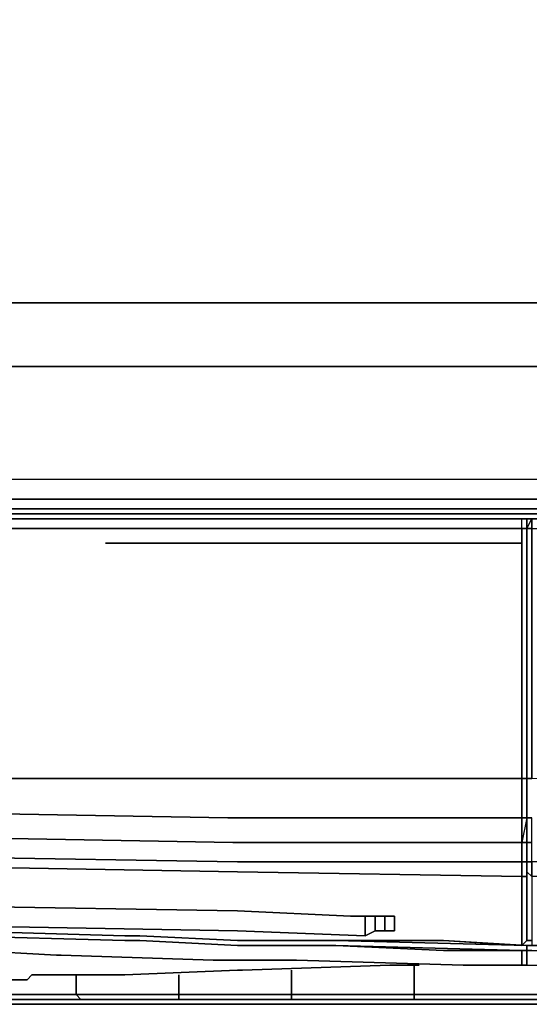
# Model space of a CAD drawing. Units: millimetres. Extents: x 0 to 28.1, y -33.4 to 0.
# Drawn here: x 4.2 to 8.4, y -33.2 to -25 of the extents above; entities that cross this region are included whole.
import ezdxf

# ---------------------------------------------------------------- set-up
doc = ezdxf.new("R2010")
doc.units = ezdxf.units.MM
doc.layers.get('0').update_dxf_attribs({"true_color": 0xc7c7c7})

msp = doc.modelspace()

# ---------------------------------------------------------------- linework, layer by layer
at = {"color": 178, "elevation": 0}
for points in [[(27.7628, -29.008), (0.3269, -29.008), (0.2861, -28.9672), (0.2452, -29.0489), (0.1635, -29.008), (0.1226, -29.0489), (0.0817, -28.9672), (0.0817, -29.008), (0.0409, -28.8446), (0.0409, -2.4953)], [(0.0409, -2.4953), (0.0409, -28.8446), (0.0817, -28.8446), (0.0817, -28.9672), (0.1226, -28.9672), (0.1635, -29.008), (0.2452, -28.9672), (0.2861, -28.9672), (0.2452, -29.0489), (0.3269, -29.0898), (0.3269, -29.1306), (0.3269, -29.1715), (0.3269, -29.1306), (27.7628, -29.1306)], [(28.008, -28.8446), (27.9671, -28.8446), (27.9671, -2.4953), (27.8854, -2.4953), (27.8854, -28.8446), (27.7628, -28.8446), (27.7628, -29.008), (27.7628, -29.0898), (0.3269, -29.0898), (0.2452, -29.0489), (0.2043, -29.1306)], [(27.7628, -14.6062), (27.7628, -28.8446), (0.3269, -28.8446), (0.3269, -2.4953)], [(27.8854, -29.1306), (27.8445, -29.1306), (27.9263, -29.0898), (27.9671, -29.0898), (28.008, -29.008), (27.9671, -29.008), (27.9671, -28.8446), (27.8854, -28.8446), (27.8854, -29.008), (27.8445, -29.0898), (27.7628, -29.0898), (27.7628, -29.008), (27.7628, -28.8446), (0.3269, -28.8446), (0.3269, -2.4953)], [(27.7628, -14.6062), (27.7628, -28.8446), (0.3269, -28.8446), (0.3269, -2.4953)], [(26.4959, -27.0032), (26.4142, -27.1666), (26.2483, -27.2892), (26.0849, -27.371), (25.9214, -27.371), (2.2092, -27.371), (2.0457, -27.371), (1.8823, -27.2892), (1.7573, -27.1666), (1.6755, -27.0032), (1.6347, -26.7988), (1.6347, -4.5819), (1.6755, -4.3775), (1.7573, -4.2141), (1.8823, -4.0915), (2.0457, -4.0097), (2.2092, -3.9689)], [(1.0625, -4.0506), (1.0625, -27.2892), (1.0625, -27.4936), (1.1443, -27.657), (1.3077, -27.7796), (1.4712, -27.9022), (1.6755, -27.9022), (26.4142, -27.9022), (26.6185, -27.9022), (26.782, -27.7796), (26.9455, -27.657), (27.0272, -27.4936), (27.0272, -27.2892), (27.0272, -14.6062)], [(1.8823, -27.2892), (2.0457, -27.371), (2.2092, -27.371), (25.9214, -27.371), (26.0849, -27.371), (26.1257, -27.371), (26.6185, -27.8614), (26.6185, -27.9022), (26.4142, -27.9022)], [(2.0457, -27.371), (2.2092, -27.371), (25.9214, -27.371), (26.0849, -27.371)], [(26.4142, -27.9022), (1.6755, -27.9022)], [(26.4142, -27.9022), (1.6755, -27.9022)], [(27.7628, -29.008), (0.3269, -29.008), (0.2861, -28.9672), (0.3269, -29.008), (27.7628, -29.008)], [(8.4233, -29.1715), (8.4233, -29.2532), (8.4233, -29.3758), (8.4233, -29.621), (8.4233, -29.9888), (8.4233, -30.4408), (8.4233, -30.9312), (8.4233, -31.3398), (8.4233, -31.6668), (8.3824, -31.6668), (5.9281, -31.6668), (3.5578, -31.6259), (2.2501, -31.585), (1.5938, -31.5442), (1.6347, -31.7076), (1.3077, -31.6668), (1.0217, -31.6259), (0.6947, -31.5442), (0.7356, -31.6259), (1.0217, -31.7076)], [(4.9064, -29.3758), (8.3824, -29.3758), (4.9064, -29.3758), (8.3824, -29.3758), (8.3824, -29.621), (8.3824, -29.9888), (8.3824, -30.4408), (8.3824, -30.9312), (8.3824, -31.3398), (8.4233, -31.3398), (8.4233, -31.6668), (8.4233, -31.8711), (8.4233, -31.8302), (8.4233, -31.9937), (8.4233, -32.1163), (8.4233, -32.198), (8.4233, -32.2798), (8.4233, -32.3615), (8.4233, -32.4432), (8.4233, -32.5274), (8.4233, -32.6091), (8.4233, -32.5274), (8.4233, -32.4432), (8.4233, -32.3615), (8.4233, -32.2798), (8.4233, -32.198), (8.4233, -32.1163), (8.4233, -31.9937), (8.4233, -31.8302), (8.4233, -31.6668), (8.4233, -31.8711), (8.3824, -31.8711), (8.3824, -31.6668), (8.4233, -31.6668), (8.4233, -31.3398), (8.4233, -31.6668), (8.4233, -31.8711), (8.4233, -31.6668), (8.4233, -31.8302), (8.4233, -31.8711), (8.4233, -31.6668), (8.4233, -31.8711), (8.4233, -31.6668), (8.3824, -31.8711), (8.4233, -31.8711), (8.4233, -32.0346), (8.3824, -32.0346), (8.3824, -31.8711), (8.3824, -31.6668), (8.3824, -31.3398), (8.3824, -30.9312), (8.3824, -30.4408), (8.3824, -29.9888), (8.3824, -29.621), (8.3824, -29.3758), (8.3824, -29.2532), (8.3824, -29.1715), (4.8655, -29.1715), (2.2909, -29.1715), (4.8247, -29.1715), (8.3824, -29.1715), (4.8247, -29.1715), (2.2909, -29.1715)], [(2.2909, -29.1715), (4.8247, -29.1715), (8.3824, -29.1715), (4.8655, -29.1715), (2.2909, -29.1715)], [(8.4233, -29.2532), (8.3824, -29.2532), (8.3824, -29.1715)], [(8.3824, -29.2532), (8.3824, -29.1715), (8.4233, -29.1715)], [(8.4233, -29.1715), (8.4233, -29.2532), (8.4233, -29.3758), (8.4233, -29.621), (8.4233, -29.9888), (8.4233, -30.4408), (8.4233, -30.9312), (8.4233, -31.3398), (8.4233, -31.6668), (8.4233, -31.8302), (8.4233, -31.9937), (8.4233, -32.1163), (8.4233, -32.0346)], [(8.4233, -29.1715), (8.4233, -29.2532)], [(8.4233, -29.1715), (8.4233, -29.2532), (8.4233, -29.3758), (8.4233, -29.621), (8.4233, -29.9888), (8.4233, -30.4408), (8.4233, -30.9312), (8.4233, -31.3398)], [(8.4642, -29.1715), (8.4233, -29.1715), (8.4233, -29.2124), (8.4233, -29.2532), (8.4233, -29.3758), (8.4233, -29.621), (8.4233, -29.9888), (8.4233, -30.4408), (8.4233, -30.9312), (8.4233, -31.3398), (8.4233, -31.6668)], [(8.4233, -29.2124), (8.4233, -29.1715), (8.4233, -29.2532), (8.4233, -29.2124), (8.4233, -29.1715), (8.4233, -29.2532), (8.4233, -29.3758), (8.4233, -29.621), (8.4233, -29.9888), (8.4233, -30.4408), (8.4233, -30.9312), (8.4233, -31.3398), (8.4233, -31.6668), (8.4233, -31.8711), (8.4233, -32.0346), (8.4233, -32.1163), (8.4233, -31.9937), (8.4233, -32.1163), (8.4642, -32.1572)], [(8.4233, -29.2532), (8.4233, -29.1715), (8.4642, -29.1715), (8.4233, -29.1715)], [(22.2843, -31.3398), (18.5222, -31.3807), (14.0244, -31.3807), (9.5676, -31.3807), (8.4642, -31.3398), (8.4642, -30.9312), (8.4642, -30.4408), (8.4642, -29.9888), (8.4642, -29.621), (8.4642, -29.3758), (8.4642, -29.2532), (8.4642, -29.1715), (8.4233, -29.1715), (8.4642, -29.1715), (9.0363, -29.1715), (8.4642, -29.1715), (8.4642, -29.2532), (9.0363, -29.2532), (14.0244, -29.2532), (19.0534, -29.2532), (23.2242, -29.2532)], [(8.4642, -29.2532), (8.4233, -29.2532), (8.4642, -29.1715), (8.4233, -29.1715), (8.4233, -29.2124), (8.4233, -29.2532), (8.4233, -29.3758), (8.4233, -29.621), (8.4233, -29.9888), (8.4233, -30.4408), (8.4233, -30.9312), (8.4233, -31.3398), (8.4642, -31.3398)], [(2.2909, -29.2532), (4.8655, -29.2532), (8.3824, -29.2532), (8.4233, -29.2532), (8.4233, -29.3758), (8.4233, -29.621), (8.4233, -29.9888), (8.4233, -30.4408), (8.4233, -30.9312), (8.4233, -31.3398), (8.3824, -31.3398), (5.8055, -31.3398), (3.4352, -31.3398)], [(8.3824, -29.2532), (8.3824, -29.3758)], [(8.3824, -31.3398), (8.3824, -30.9312), (8.3824, -30.4408), (8.3824, -29.9888), (8.3824, -29.621), (8.3824, -29.3758), (8.3824, -29.2532), (8.4233, -29.2532)], [(8.4233, -31.3398), (8.4233, -30.9312), (8.4233, -30.4408), (8.4233, -29.9888), (8.4233, -29.621), (8.4233, -29.3758), (8.4233, -29.2532)], [(8.4233, -29.2532), (8.4233, -29.3758), (8.4233, -29.621), (8.4233, -29.9888), (8.4233, -30.4408), (8.4233, -30.9312), (8.4233, -31.3398)], [(8.4233, -29.621), (8.4233, -29.3758), (8.4233, -29.2532), (8.4642, -29.2532), (8.4642, -29.3758), (8.4642, -29.621), (8.4642, -29.9888), (8.4642, -30.4408), (8.4642, -30.9312), (8.4642, -31.3398), (8.4233, -31.3398)], [(8.4233, -29.621), (8.4233, -29.9888)], [(8.4233, -29.9888), (8.4233, -30.4408)], [(8.4233, -30.4408), (8.4233, -30.9312)], [(22.0799, -32.0346), (18.3996, -32.0346), (14.0244, -32.0754), (9.6902, -32.0346), (8.4642, -32.0346), (8.4642, -31.8711), (8.4642, -31.6668), (8.4233, -31.6668), (8.4233, -31.3398), (8.4233, -30.9312)], [(8.3824, -31.3398), (8.3824, -31.6668)], [(8.4233, -32.1163), (8.4233, -32.1572), (8.4233, -32.0346), (8.4233, -32.1163), (8.4233, -31.9937), (8.4233, -31.8302), (8.4233, -31.8711), (8.4233, -32.0346), (8.4233, -32.1572), (8.4233, -32.1163), (8.4233, -32.0346), (8.4233, -31.8711), (8.4233, -31.6668), (8.4233, -31.3398), (8.4233, -31.6668), (8.4233, -31.8302)], [(8.4642, -31.8711), (8.4233, -31.8711), (8.4233, -31.6668), (8.4233, -31.3398), (8.4642, -31.3398)], [(1.0217, -31.6259), (1.0217, -31.7076), (1.3486, -31.7894), (1.6755, -31.8711), (1.6755, -31.9528), (2.3318, -32.0346), (3.6395, -32.0754), (6.0098, -32.1163), (8.3824, -32.1572), (8.3824, -32.2389), (8.3824, -32.3206), (8.3824, -32.4024), (8.3824, -32.4865), (8.3824, -32.5682), (8.3824, -32.6908), (8.3824, -32.7317), (7.7286, -32.6908), (6.8295, -32.6908)], [(8.3824, -31.6668), (8.3824, -31.8711)], [(8.4642, -32.0346), (8.4233, -32.0346), (8.4233, -31.8711), (8.4233, -31.6668), (8.4642, -31.6668)], [(8.4642, -31.6668), (8.4233, -31.6668)], [(3.6395, -31.8302), (5.9689, -31.8711), (8.3824, -31.8711), (8.3824, -32.0346), (8.4233, -32.0346), (8.4233, -31.8711), (8.3824, -31.8711), (8.3824, -32.0346)], [(1.6755, -31.9528), (2.3318, -32.0346), (3.6395, -32.0754), (6.0098, -32.1163), (3.6395, -32.0754), (2.3318, -32.0346), (1.6755, -31.9528), (1.6755, -31.8711)], [(8.4642, -32.6908), (8.4233, -32.6908), (8.4233, -32.65), (8.4233, -32.6091), (8.4233, -32.5274), (8.4233, -32.4432), (8.4233, -32.3615), (8.4233, -32.2798), (8.4233, -32.198), (8.4233, -32.1163), (8.4233, -32.2389), (8.4233, -32.3206), (8.4233, -32.4024), (8.4233, -32.4865), (8.4233, -32.5682), (8.4233, -32.65), (8.4233, -32.6908), (8.4233, -32.65), (8.4233, -32.6091), (8.4233, -32.5274), (8.4233, -32.4432), (8.4233, -32.3615), (8.4233, -32.2798), (8.4233, -32.198), (8.4233, -32.1163), (8.4233, -32.0346), (8.4233, -31.8711), (8.4642, -31.8711)], [(22.0799, -32.1163), (18.3996, -32.1572), (14.0244, -32.1572), (9.6902, -32.1572), (8.4642, -32.1572), (8.4642, -32.0346), (8.4642, -31.8711), (8.4233, -31.8711)], [(6.8295, -32.6908), (7.7286, -32.6908), (8.3824, -32.7317), (8.3824, -32.6908), (8.3824, -32.5682), (8.3824, -32.6908), (8.3824, -32.7317), (8.4233, -32.6908), (8.4233, -32.65), (8.4233, -32.5682), (8.4233, -32.4865), (8.4233, -32.4024), (8.4233, -32.3206), (8.4233, -32.2389), (8.4233, -32.1572), (8.3824, -32.1572), (8.3824, -32.0346), (6.0098, -32.0346), (3.6395, -31.9937)], [(8.4233, -31.9937), (8.4233, -32.1163), (8.4233, -32.198), (8.4233, -32.2798), (8.4233, -32.3615), (8.4233, -32.4432), (8.4233, -32.5274), (8.4233, -32.6091), (8.4233, -32.65), (8.4233, -32.6908), (8.4642, -32.6908)], [(8.4233, -32.1163), (8.4233, -31.9937)], [(8.3824, -32.0346), (8.3824, -32.1572)], [(8.4233, -32.0346), (8.4642, -32.0346), (8.4642, -32.1572), (8.4642, -32.2389), (8.4642, -32.3615), (8.4642, -32.4432), (8.4642, -32.4865), (8.4642, -32.6091), (8.4642, -32.6908), (8.4642, -32.7317), (9.6902, -32.7317), (10.7936, -32.7317), (11.8994, -32.7317), (13.0028, -32.7317)], [(8.3824, -32.2389), (8.3824, -32.1572), (8.4233, -32.1572), (8.4233, -32.2389), (8.4233, -32.3206), (8.4233, -32.4024), (8.4233, -32.4865), (8.4233, -32.5682), (8.4233, -32.65), (8.4233, -32.6091), (8.4233, -32.5274), (8.4233, -32.4432), (8.4233, -32.3615), (8.4233, -32.2798), (8.4233, -32.198), (8.4233, -32.1163), (8.4233, -32.2389), (8.4233, -32.1572), (8.4233, -32.1163), (8.4233, -32.2389), (8.4233, -32.3206), (8.4233, -32.4024)], [(8.3824, -32.1572), (8.3824, -32.2389)], [(8.4233, -32.3206), (8.4233, -32.2389), (8.4233, -32.1163), (8.4642, -32.1572), (8.4642, -32.2389)], [(8.4233, -32.198), (8.4233, -32.1163), (8.4233, -32.2389)], [(8.4233, -32.2798), (8.4233, -32.198)], [(8.4233, -32.3206), (8.4233, -32.2389)], [(2.3318, -32.4432), (2.3318, -32.3206), (2.4953, -32.3206), (2.6179, -32.3206), (3.6395, -32.4024), (6.0098, -32.4432), (6.9521, -32.4865), (7.0747, -32.4865)], [(8.4642, -32.3206), (8.4642, -32.4024), (8.4642, -32.4865), (8.4642, -32.5682), (8.4642, -32.65), (8.4642, -32.6908), (8.4233, -32.6908), (8.4233, -32.65), (8.4233, -32.6091), (8.4233, -32.5274), (8.4233, -32.4432), (8.4233, -32.3615), (8.4233, -32.2798)], [(3.6395, -32.5682), (6.0098, -32.6091), (7.0747, -32.65), (7.1565, -32.6091), (7.2382, -32.6091), (7.3199, -32.6091), (7.3199, -32.5682), (7.3199, -32.5274), (7.3199, -32.4865), (7.2791, -32.4865), (7.1565, -32.4865), (7.0747, -32.4865), (6.9521, -32.4865), (6.0098, -32.4432), (3.6395, -32.4024)], [(8.4233, -32.4024), (8.4233, -32.4865)], [(6.0098, -32.6908), (5.1925, -32.65), (5.0699, -32.65), (3.6395, -32.6091), (3.3535, -32.5682), (3.3126, -32.5682), (2.3318, -32.4865), (2.2501, -32.4865)], [(2.6179, -32.4865), (3.6395, -32.5682), (6.0098, -32.6091), (7.0747, -32.65), (7.0747, -32.4865)], [(7.1565, -32.4865), (7.1565, -32.6091), (7.0747, -32.65)], [(7.0747, -32.4865), (7.1565, -32.4865), (7.2791, -32.4865), (7.3199, -32.4865), (7.3199, -32.6091), (7.2382, -32.6091), (7.2382, -32.4865), (7.2382, -32.6091), (7.1565, -32.6091), (7.1565, -32.4865), (7.2791, -32.4865), (7.3199, -32.4865), (7.3199, -32.5274)], [(7.1565, -32.6091), (7.2382, -32.6091), (7.2382, -32.4865)], [(7.3199, -32.4865), (7.3199, -32.6091), (7.2382, -32.6091)], [(8.4233, -32.4865), (8.4233, -32.5682)], [(8.4233, -32.5682), (8.4233, -32.65), (8.4233, -32.6908), (8.3824, -32.7317)], [(2.3318, -32.6091), (2.3318, -32.65), (2.6179, -32.6908), (2.9039, -32.7317), (3.6395, -32.7726), (3.803, -32.7726), (4.4977, -32.8134), (4.5386, -32.8134), (5.8055, -32.8543), (6.0098, -32.8543), (5.8055, -32.8543), (4.5386, -32.8134), (4.4977, -32.8134), (3.803, -32.7726), (3.6395, -32.7726), (2.9039, -32.7317), (2.6179, -32.6908), (2.3318, -32.65)], [(8.4233, -32.7317), (6.8295, -32.6908), (6.0098, -32.6908), (5.1925, -32.65), (5.0699, -32.65), (3.6395, -32.6091)], [(3.6395, -32.65), (5.0699, -32.6908), (5.1925, -32.6908), (6.0098, -32.7317), (5.1925, -32.6908), (5.0699, -32.6908), (3.6395, -32.65)], [(3.6395, -32.65), (5.0699, -32.6908), (5.1925, -32.6908), (6.0098, -32.7317), (6.8295, -32.7317), (8.3824, -32.7726), (8.3824, -32.8134), (8.3824, -32.8952), (7.892, -32.8952), (8.3824, -32.8952), (8.4233, -32.8952), (8.4233, -32.8543), (8.4233, -32.7726), (8.4233, -32.7317), (8.4233, -32.7726), (8.4233, -32.8134), (8.4233, -32.8952), (8.4233, -32.8543), (8.4233, -32.8952), (8.4233, -32.8543), (8.4233, -32.7726), (8.4233, -32.7317), (8.4233, -32.7726), (8.4233, -32.8134), (8.4233, -32.8952), (8.3824, -32.8952), (7.892, -32.8952), (6.5002, -32.8543), (6.4593, -32.8543), (6.0098, -32.8543), (5.8055, -32.8543), (4.5386, -32.8134), (4.4977, -32.8134), (3.803, -32.7726)], [(8.4233, -32.6908), (8.4233, -32.65)], [(6.0098, -32.6908), (6.8295, -32.6908)], [(8.4233, -32.7317), (8.4233, -32.7726), (8.4233, -32.8543), (8.4233, -32.8952), (8.3824, -32.8952), (8.3824, -32.8134), (8.3824, -32.7726), (6.8295, -32.7317)], [(8.4233, -32.7317), (8.4233, -32.7726), (8.3824, -32.7726), (7.7286, -32.7726), (6.8295, -32.7317)], [(8.4233, -32.7317), (8.4233, -32.7726), (8.3824, -32.7726)], [(8.4233, -32.7317), (8.4233, -32.7726)], [(8.4233, -32.7726), (8.4233, -32.7317)], [(8.4233, -32.7317), (8.4233, -32.7726)], [(11.8994, -32.7317), (10.7936, -32.7317), (9.6902, -32.7317), (8.4233, -32.7317), (8.4233, -32.7726), (8.4642, -32.7726), (9.6902, -32.7726), (10.7936, -32.7726)], [(8.4642, -32.7726), (8.4233, -32.7726), (8.4233, -32.7317), (8.4233, -32.7726), (8.4233, -32.8543), (8.4233, -32.8952), (8.4233, -32.8543), (8.4233, -32.7726), (8.4233, -32.7317), (9.6902, -32.7317), (8.4233, -32.7317), (8.4233, -32.7726), (8.4233, -32.8543), (8.4233, -32.8952), (8.4642, -32.8952)], [(8.3824, -32.8952), (8.3824, -32.8134), (8.3824, -32.7726), (8.4233, -32.7726), (8.4233, -32.8134), (8.4233, -32.8952)], [(8.4233, -32.7726), (8.4233, -32.8543)], [(8.4642, -32.7726), (8.4233, -32.7726), (8.4233, -32.8134), (8.4233, -32.8952), (8.4642, -32.8952)], [(8.4233, -32.7726), (8.4233, -32.8134), (8.4233, -32.8952), (8.4233, -32.8543), (8.4233, -32.7726), (8.4233, -32.8134), (8.4233, -32.8952), (8.4642, -32.8952), (8.9546, -32.8952), (9.3632, -32.8952), (9.445, -32.8952), (9.5267, -32.8952), (9.6902, -32.8952), (10.3032, -32.8543), (11.284, -32.8543), (11.4066, -32.8543), (12.7167, -32.8543)], [(3.6804, -33.0178), (4.2525, -33.0178), (4.2934, -32.9769), (5.0699, -32.9769), (6.0098, -32.936), (6.0507, -32.936), (7.2791, -32.8952), (7.5242, -32.8952)], [(6.4593, -32.936), (6.4593, -33.1404), (5.5194, -33.1404), (5.5194, -32.9769), (5.5194, -33.1404), (4.6612, -33.1404), (4.7021, -33.1812), (4.0073, -33.1812), (3.9665, -33.1404), (4.6612, -33.1404), (4.7021, -33.1812)], [(4.2525, -33.0178), (4.2934, -32.9769), (5.0699, -32.9769), (6.0098, -32.936), (6.0507, -32.936), (7.2791, -32.8952), (7.5242, -32.8952)], [(6.0098, -32.936), (5.0699, -32.9769), (4.2934, -32.9769)], [(7.4834, -32.8952), (7.4834, -33.1404), (6.4593, -33.1404), (6.4593, -32.936), (6.4593, -33.1404), (5.5194, -33.1404), (5.5194, -33.1812), (4.7021, -33.1812), (4.6612, -33.1404), (5.5194, -33.1404), (5.5194, -33.1812)], [(8.6276, -32.8952), (8.6276, -33.1404), (7.4834, -33.1404), (7.4834, -32.8952), (7.4834, -33.1404), (6.4593, -33.1404), (6.4593, -33.1812), (5.5194, -33.1812), (5.5194, -33.1404), (6.4593, -33.1404), (6.4593, -33.1812)], [(7.5242, -32.8952), (7.2791, -32.8952), (6.0507, -32.936), (6.0098, -32.936)], [(6.4593, -32.8543), (6.5002, -32.8543)], [(6.5002, -32.8543), (6.4593, -32.8543)], [(9.8536, -32.8952), (9.8536, -33.1404), (8.6276, -33.1404), (8.6276, -32.8952), (8.6276, -33.1404), (7.4834, -33.1404), (7.4834, -33.1812), (6.4593, -33.1812), (6.4593, -33.1404), (7.4834, -33.1404), (7.4834, -33.1812)], [(11.1205, -32.8543), (11.1205, -33.1404), (9.8536, -33.1404), (9.8536, -32.8952), (9.8536, -33.1404), (8.6276, -33.1404), (8.6276, -33.1812), (7.4834, -33.1812), (7.4834, -33.1404), (8.6276, -33.1404), (8.6276, -33.1812)], [(4.6612, -32.9769), (4.6612, -33.1404), (3.9665, -33.1404), (3.9665, -33.0178), (3.9665, -33.1404), (3.4352, -33.1404), (3.4352, -33.1812), (4.0073, -33.1812), (3.9665, -33.1404), (4.6612, -33.1404), (4.6612, -32.9769), (4.6612, -33.1404), (5.5194, -33.1404), (5.5194, -32.9769)], [(4.2525, -33.0178), (4.2934, -32.9769)], [(4.0073, -33.2221), (4.7021, -33.2221), (4.0073, -33.2221), (4.7021, -33.2221), (5.5194, -33.2221), (4.7021, -33.2221), (5.5194, -33.2221), (6.4593, -33.2221), (5.5194, -33.2221), (6.4593, -33.2221), (7.5242, -33.2221), (6.5002, -33.2221), (5.5603, -33.2221), (4.7429, -33.2221), (4.0891, -33.2221)], [(8.6276, -33.2221), (7.5242, -33.2221), (6.4593, -33.2221), (7.5242, -33.2221), (6.5002, -33.2221), (5.5603, -33.2221), (4.7429, -33.2221), (4.0891, -33.2221)], [(4.0891, -33.2221), (4.7429, -33.2221), (5.5603, -33.2221), (6.5002, -33.2221), (7.5242, -33.2221), (8.6685, -33.2221)], [(8.6276, -33.2221), (7.5242, -33.2221), (8.6685, -33.2221)], [(8.6685, -33.2221), (7.5242, -33.2221), (8.6276, -33.2221)]]:
    msp.add_lwpolyline(points, dxfattribs=at)
for points in [[(0.3269, -29.0898), (27.7628, -29.0898)], [(27.7628, -29.1306), (0.3269, -29.1306)], [(8.4233, -29.1715), (8.3824, -29.1715)], [(8.3824, -29.1715), (8.4233, -29.1715)], [(8.4233, -29.1715), (8.4233, -29.2532)], [(8.4233, -29.2532), (8.4233, -29.1715)], [(8.4233, -29.1715), (8.4233, -29.2532)], [(8.4642, -29.1715), (8.4642, -29.2532), (8.4233, -29.2532), (8.4233, -29.1715)], [(8.4233, -29.1715), (8.4233, -29.2532), (8.4233, -29.2124)], [(8.4233, -29.1715), (8.4233, -29.2124)], [(1.0217, -29.3758), (1.1443, -29.621), (1.0217, -29.3758), (0.9399, -29.2532), (2.2909, -29.2532), (4.8655, -29.2532), (2.2909, -29.2532), (0.9399, -29.2532)], [(4.8655, -29.2532), (8.3824, -29.2532)], [(8.4233, -29.2532), (8.4233, -29.3758)], [(8.4233, -29.2532), (8.4233, -29.3758)], [(8.4233, -29.3758), (8.4233, -29.2532)], [(8.4233, -29.3758), (8.4233, -29.621)], [(8.4233, -29.3758), (8.4233, -29.621)], [(8.4233, -29.3758), (8.4233, -29.621)], [(8.4233, -29.621), (8.4233, -29.9888)], [(8.4233, -29.621), (8.4233, -29.9888)], [(8.4233, -29.621), (8.4233, -29.9888)], [(8.4233, -30.4408), (8.4233, -29.9888)], [(8.4233, -29.9888), (8.4233, -30.4408)], [(8.4233, -29.9888), (8.4233, -30.4408)], [(8.4233, -30.9312), (8.4233, -30.4408)], [(8.4233, -30.4408), (8.4233, -30.9312)], [(8.4233, -30.4408), (8.4233, -30.9312)], [(8.4233, -31.3398), (8.4233, -30.9312)], [(8.4233, -31.3398), (8.4233, -30.9312)], [(8.4233, -30.9312), (8.4233, -31.3398)], [(2.0866, -31.299), (3.4352, -31.3398), (5.8055, -31.3398), (3.4352, -31.3398), (2.0866, -31.299), (1.4712, -31.2581)], [(5.8055, -31.3398), (8.3824, -31.3398)], [(8.4233, -31.6668), (8.4233, -31.3398), (8.3824, -31.3398), (8.3824, -31.6668)], [(8.4233, -31.3398), (8.4233, -31.6668)], [(8.4233, -31.6668), (8.4233, -31.3398)], [(5.9281, -31.6668), (3.5578, -31.6259)], [(5.9281, -31.6668), (8.3824, -31.6668)], [(3.6395, -31.8302), (5.9689, -31.8711), (3.6395, -31.8302), (2.2909, -31.7894), (1.6347, -31.7076), (2.2909, -31.7894)], [(5.9689, -31.8711), (8.3824, -31.8711)], [(8.4233, -31.8711), (8.4233, -32.0346)], [(6.0098, -32.0346), (3.6395, -31.9937)], [(8.3824, -32.0346), (6.0098, -32.0346)], [(8.3824, -32.0346), (8.4233, -32.0346), (8.4233, -32.1572), (8.3824, -32.1572)], [(8.4642, -32.1572), (8.4233, -32.1163), (8.4233, -32.0346), (8.4642, -32.0346)], [(8.3824, -32.1572), (6.0098, -32.1163)], [(8.4233, -32.5682), (8.4233, -32.65), (8.4233, -32.6091), (8.4233, -32.5274), (8.4233, -32.4432), (8.4233, -32.3615), (8.4233, -32.2798), (8.4233, -32.198), (8.4233, -32.1163), (8.4233, -32.2389), (8.4233, -32.3206), (8.4233, -32.4024), (8.4233, -32.4865)], [(8.3824, -32.3206), (8.3824, -32.4024), (8.3824, -32.3206), (8.3824, -32.2389)], [(8.4233, -32.3206), (8.4233, -32.2389)], [(7.0747, -32.4865), (7.0747, -32.65), (6.0098, -32.6091), (3.6395, -32.5682), (2.6179, -32.4865), (2.6179, -32.3206), (3.6395, -32.4024), (6.0098, -32.4432), (6.9521, -32.4865)], [(8.4233, -32.3206), (8.4233, -32.4024)], [(8.4233, -32.3206), (8.4233, -32.4024)], [(8.3824, -32.4865), (8.3824, -32.4024)], [(8.4233, -32.4024), (8.4233, -32.4865)], [(8.4233, -32.4024), (8.4233, -32.4865)], [(7.0747, -32.4865), (7.0747, -32.65), (7.1565, -32.6091), (7.1565, -32.4865)], [(7.3199, -32.4865), (7.3199, -32.5274), (7.3199, -32.5682), (7.3199, -32.6091)], [(8.3824, -32.5682), (8.3824, -32.4865)], [(8.4233, -32.4865), (8.4233, -32.5682)], [(8.4233, -32.4865), (8.4233, -32.5682)], [(7.3199, -32.6091), (7.3199, -32.5682), (7.3199, -32.5274), (7.3199, -32.5682)], [(8.4233, -32.5682), (8.4233, -32.65)], [(8.4233, -32.5682), (8.4233, -32.65)], [(5.0699, -32.65), (5.1925, -32.65), (6.0098, -32.6908), (5.1925, -32.65), (5.0699, -32.65), (3.6395, -32.6091)], [(8.4233, -32.6091), (8.4233, -32.65)], [(8.4233, -32.6908), (8.4233, -32.65)], [(8.4233, -32.65), (8.4233, -32.6908)], [(8.4233, -32.65), (8.4233, -32.6908)], [(6.8295, -32.6908), (6.0098, -32.6908)], [(6.8295, -32.7317), (6.0098, -32.7317)], [(8.4233, -32.7317), (6.8295, -32.6908), (7.7286, -32.6908), (6.8295, -32.6908)], [(6.8295, -32.7317), (7.7286, -32.7726), (8.3824, -32.7726), (7.7286, -32.7726)], [(7.7286, -32.6908), (8.4233, -32.7317)], [(8.4233, -32.7317), (8.4233, -32.7726)], [(8.4233, -32.7317), (8.4233, -32.7726)], [(8.4233, -32.8543), (8.4233, -32.7726)], [(8.4233, -32.7726), (8.4233, -32.8543)], [(6.0098, -32.8543), (6.4593, -32.8543)], [(6.5002, -32.8543), (7.892, -32.8952)], [(8.4233, -32.8952), (8.4233, -32.8543)], [(3.6804, -33.0178), (4.2525, -33.0178)], [(4.7021, -33.1812), (4.0073, -33.1812)], [(5.5194, -33.1812), (4.7021, -33.1812)], [(6.4593, -33.1812), (5.5194, -33.1812)], [(7.4834, -33.1812), (6.4593, -33.1812)], [(8.6276, -33.1812), (7.4834, -33.1812)]]:
    msp.add_lwpolyline(points, close=True, dxfattribs=at)

doc.saveas('drawing.dxf')
